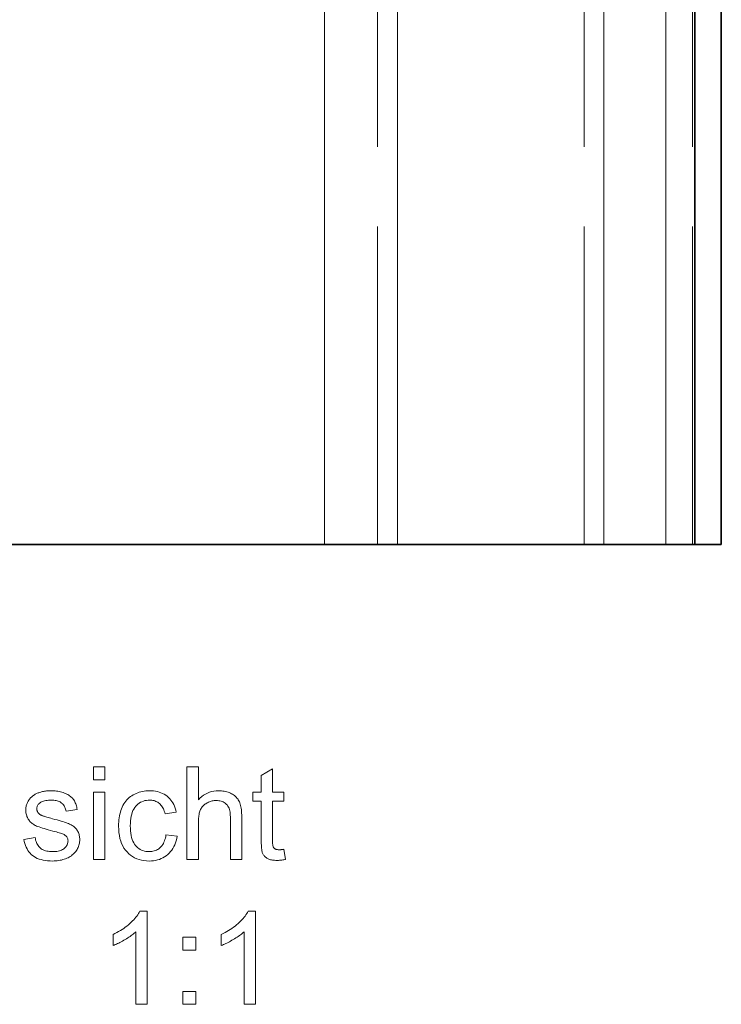
# Model space of a CAD drawing. Extents: x 0 to 1189, y 0 to 841.
# Drawn here: x 890 to 917, y 429 to 466 of the extents above; entities that cross this region are included whole.
import ezdxf

# ---------------------------------------------------------------- set-up
doc = ezdxf.new("R2010")
doc.units = 0
doc.linetypes.add('DASHED', pattern=[15, 12, -3])

msp = doc.modelspace()

# ---------------------------------------------------------------- linework, layer by layer
at = {"color": 7, "linetype": 'DASHED', "lineweight": 13}
for p, q in [((901.549, 503.616), (901.549, 446.616)), ((903.549, 503.616), (903.549, 446.616)), ((911.335, 503.616), (911.335, 446.616)), ((915.427, 503.616), (915.427, 446.616))]:
    msp.add_line(p, q, dxfattribs=at)
at = {"color": 7, "lineweight": 13}
for p, q in [((901.549, 503.616), (901.549, 446.616)), ((904.299, 503.616), (904.299, 446.616)), ((912.085, 503.616), (912.085, 446.616)), ((914.423, 503.616), (914.423, 446.616))]:
    msp.add_line(p, q, dxfattribs=at)
at = {"color": 7, "lineweight": 35}
for p, q in [((915.506, 503.616), (915.506, 446.616)), ((916.509, 503.616), (916.509, 446.616)), ((901.549, 446.616), (870.522, 446.616))]:
    msp.add_line(p, q, dxfattribs=at)
at = {"color": 7, "lineweight": 35, "ltscale": 0.06875}
msp.add_line((901.549, 446.616), (904.299, 446.616), dxfattribs=at)
at = {"color": 7, "lineweight": 35, "ltscale": 0.194647}
msp.add_line((912.085, 446.616), (904.299, 446.616), dxfattribs=at)
at = {"color": 7, "lineweight": 35, "ltscale": 0.058456}
msp.add_line((912.085, 446.616), (914.423, 446.616), dxfattribs=at)
at = {"color": 7, "lineweight": 35, "ltscale": 0.027071}
msp.add_line((915.506, 446.616), (914.423, 446.616), dxfattribs=at)
at = {"color": 7, "lineweight": 35, "ltscale": 0.025093}
msp.add_line((916.509, 446.616), (915.506, 446.616), dxfattribs=at)
at = {"color": 7, "lineweight": 13}
for points in [[(892.841, 437.747), (892.841, 438.241), (893.271, 438.241), (893.271, 437.747)], [(896.37, 434.741), (896.37, 438.241), (896.799, 438.241), (896.799, 436.985), (896.861, 437.052), (896.926, 437.111), (896.994, 437.163), (897.065, 437.208), (897.14, 437.247), (897.217, 437.278), (897.298, 437.303), (897.382, 437.32), (897.469, 437.33), (897.559, 437.334), (897.614, 437.333), (897.668, 437.329), (897.721, 437.324), (897.772, 437.316), (897.822, 437.306), (897.87, 437.294), (897.917, 437.279), (897.962, 437.263), (898.006, 437.244), (898.048, 437.223), (898.089, 437.2), (898.126, 437.175), (898.162, 437.149), (898.195, 437.121), (898.226, 437.091), (898.255, 437.059), (898.281, 437.026), (898.305, 436.991), (898.326, 436.954), (898.345, 436.916), (898.362, 436.875), (898.378, 436.831), (898.391, 436.783), (898.403, 436.731), (898.412, 436.676), (898.421, 436.618), (898.427, 436.555), (898.431, 436.49), (898.434, 436.421), (898.435, 436.348), (898.435, 434.741), (898.005, 434.741), (898.005, 436.348), (898.004, 436.411), (898, 436.47), (897.993, 436.525), (897.983, 436.578), (897.97, 436.626), (897.955, 436.671), (897.937, 436.713), (897.916, 436.751), (897.892, 436.786), (897.865, 436.817), (897.836, 436.845), (897.805, 436.87), (897.771, 436.892), (897.735, 436.911), (897.697, 436.927), (897.656, 436.94), (897.613, 436.951), (897.568, 436.958), (897.52, 436.962), (897.47, 436.964), (897.432, 436.963), (897.395, 436.96), (897.358, 436.955), (897.321, 436.948), (897.285, 436.939), (897.249, 436.928), (897.214, 436.915), (897.179, 436.9), (897.145, 436.884), (897.111, 436.865), (897.078, 436.844), (897.048, 436.822), (897.019, 436.799), (896.992, 436.774), (896.967, 436.748), (896.944, 436.721), (896.923, 436.692), (896.904, 436.661), (896.886, 436.629), (896.871, 436.596), (896.857, 436.561), (896.845, 436.523), (896.835, 436.483), (896.825, 436.44), (896.817, 436.394), (896.811, 436.346), (896.806, 436.296), (896.802, 436.242), (896.8, 436.187), (896.799, 436.128), (896.799, 434.741)], [(900.027, 435.125), (900.089, 434.746), (900.053, 434.739), (900.018, 434.732), (899.984, 434.726), (899.95, 434.721), (899.917, 434.717), (899.885, 434.714), (899.854, 434.711), (899.824, 434.709), (899.794, 434.708), (899.765, 434.708), (899.719, 434.708), (899.675, 434.711), (899.634, 434.714), (899.594, 434.72), (899.557, 434.726), (899.522, 434.734), (899.489, 434.744), (899.458, 434.755), (899.429, 434.768), (899.402, 434.782), (899.377, 434.797), (899.353, 434.813), (899.331, 434.83), (899.311, 434.848), (899.292, 434.867), (899.275, 434.887), (899.259, 434.908), (899.244, 434.93), (899.232, 434.953), (899.22, 434.976), (899.21, 435.003), (899.201, 435.035), (899.194, 435.073), (899.187, 435.115), (899.181, 435.163), (899.176, 435.217), (899.173, 435.276), (899.17, 435.34), (899.168, 435.409), (899.168, 435.484), (899.168, 436.942), (898.853, 436.942), (898.853, 437.277), (899.168, 437.277), (899.168, 437.904), (899.595, 438.162), (899.595, 437.277), (900.027, 437.277), (900.027, 436.942), (899.595, 436.942), (899.595, 435.46), (899.595, 435.424), (899.596, 435.391), (899.597, 435.361), (899.599, 435.334), (899.601, 435.309), (899.603, 435.286), (899.606, 435.267), (899.61, 435.25), (899.614, 435.235), (899.618, 435.223), (899.623, 435.213), (899.628, 435.203), (899.634, 435.194), (899.641, 435.185), (899.648, 435.176), (899.655, 435.168), (899.664, 435.16), (899.672, 435.153), (899.682, 435.146), (899.692, 435.14), (899.703, 435.134), (899.714, 435.129), (899.727, 435.124), (899.74, 435.12), (899.754, 435.117), (899.769, 435.114), (899.785, 435.112), (899.802, 435.11), (899.82, 435.109), (899.839, 435.109), (899.854, 435.109), (899.869, 435.109), (899.886, 435.11), (899.903, 435.111), (899.922, 435.113), (899.941, 435.115), (899.961, 435.117), (899.982, 435.119), (900.004, 435.122)], [(890.222, 435.498), (890.647, 435.565), (890.655, 435.515), (890.666, 435.467), (890.68, 435.422), (890.696, 435.38), (890.715, 435.339), (890.736, 435.301), (890.76, 435.266), (890.786, 435.232), (890.815, 435.202), (890.846, 435.173), (890.88, 435.147), (890.917, 435.124), (890.956, 435.104), (890.998, 435.086), (891.042, 435.071), (891.089, 435.059), (891.139, 435.049), (891.191, 435.043), (891.246, 435.039), (891.304, 435.037), (891.361, 435.038), (891.416, 435.042), (891.467, 435.048), (891.516, 435.056), (891.561, 435.067), (891.604, 435.081), (891.643, 435.096), (891.679, 435.114), (891.713, 435.135), (891.743, 435.158), (891.77, 435.182), (891.794, 435.208), (891.816, 435.234), (891.835, 435.261), (891.85, 435.289), (891.863, 435.317), (891.873, 435.347), (891.88, 435.377), (891.885, 435.409), (891.886, 435.441), (891.885, 435.469), (891.881, 435.496), (891.875, 435.522), (891.866, 435.547), (891.854, 435.571), (891.841, 435.593), (891.824, 435.614), (891.805, 435.634), (891.784, 435.652), (891.76, 435.67), (891.739, 435.682), (891.714, 435.694), (891.683, 435.707), (891.647, 435.721), (891.606, 435.735), (891.559, 435.75), (891.507, 435.765), (891.45, 435.781), (891.388, 435.798), (891.32, 435.815), (891.229, 435.839), (891.143, 435.862), (891.063, 435.884), (890.989, 435.906), (890.92, 435.927), (890.857, 435.947), (890.801, 435.967), (890.75, 435.986), (890.704, 436.004), (890.665, 436.022), (890.629, 436.04), (890.595, 436.06), (890.563, 436.08), (890.533, 436.102), (890.504, 436.126), (890.478, 436.151), (890.453, 436.177), (890.429, 436.204), (890.408, 436.233), (890.388, 436.263), (890.37, 436.294), (890.354, 436.326), (890.34, 436.358), (890.328, 436.391), (890.317, 436.425), (890.309, 436.46), (890.302, 436.495), (890.297, 436.53), (890.295, 436.566), (890.294, 436.603), (890.294, 436.637), (890.297, 436.67), (890.301, 436.703), (890.306, 436.735), (890.313, 436.767), (890.322, 436.798), (890.332, 436.828), (890.343, 436.858), (890.357, 436.888), (890.371, 436.917), (890.387, 436.946), (890.405, 436.973), (890.423, 437), (890.442, 437.025), (890.463, 437.049), (890.485, 437.073), (890.507, 437.096), (890.531, 437.117), (890.556, 437.138), (890.583, 437.157), (890.603, 437.172), (890.626, 437.186), (890.649, 437.2), (890.674, 437.213), (890.701, 437.226), (890.729, 437.238), (890.759, 437.25), (890.79, 437.261), (890.822, 437.272), (890.856, 437.283), (890.891, 437.292), (890.926, 437.301), (890.962, 437.309), (890.998, 437.315), (891.035, 437.321), (891.073, 437.326), (891.111, 437.329), (891.149, 437.332), (891.188, 437.333), (891.227, 437.334), (891.286, 437.333), (891.344, 437.33), (891.4, 437.326), (891.454, 437.32), (891.507, 437.312), (891.559, 437.303), (891.609, 437.292), (891.658, 437.279), (891.705, 437.264), (891.751, 437.248), (891.795, 437.23), (891.837, 437.211), (891.876, 437.191), (891.913, 437.169), (891.947, 437.147), (891.979, 437.123), (892.009, 437.098), (892.037, 437.071), (892.062, 437.044), (892.084, 437.015), (892.105, 436.985), (892.125, 436.952), (892.143, 436.918), (892.16, 436.882), (892.175, 436.844), (892.189, 436.803), (892.202, 436.761), (892.213, 436.717), (892.224, 436.671), (892.232, 436.622), (891.812, 436.565), (891.805, 436.603), (891.796, 436.64), (891.785, 436.675), (891.772, 436.708), (891.756, 436.739), (891.739, 436.769), (891.719, 436.797), (891.697, 436.823), (891.673, 436.848), (891.646, 436.871), (891.618, 436.892), (891.587, 436.91), (891.554, 436.927), (891.518, 436.941), (891.481, 436.953), (891.441, 436.963), (891.398, 436.971), (891.354, 436.976), (891.307, 436.979), (891.258, 436.981), (891.201, 436.98), (891.147, 436.977), (891.096, 436.972), (891.049, 436.965), (891.005, 436.956), (890.964, 436.945), (890.927, 436.933), (890.893, 436.918), (890.863, 436.901), (890.836, 436.883), (890.812, 436.863), (890.79, 436.842), (890.771, 436.821), (890.755, 436.799), (890.741, 436.776), (890.729, 436.753), (890.72, 436.729), (890.714, 436.705), (890.71, 436.679), (890.709, 436.653), (890.71, 436.637), (890.711, 436.621), (890.714, 436.605), (890.718, 436.589), (890.722, 436.574), (890.728, 436.559), (890.735, 436.545), (890.743, 436.53), (890.752, 436.517), (890.762, 436.503), (890.773, 436.489), (890.785, 436.476), (890.799, 436.464), (890.813, 436.451), (890.829, 436.44), (890.846, 436.429), (890.864, 436.418), (890.884, 436.408), (890.905, 436.398), (890.926, 436.388), (890.942, 436.383), (890.962, 436.376), (890.988, 436.369), (891.018, 436.359), (891.053, 436.349), (891.094, 436.337), (891.139, 436.325), (891.19, 436.311), (891.245, 436.295), (891.306, 436.279), (891.394, 436.255), (891.477, 436.232), (891.555, 436.21), (891.627, 436.188), (891.693, 436.168), (891.754, 436.148), (891.809, 436.13), (891.859, 436.112), (891.903, 436.095), (891.942, 436.079), (891.977, 436.063), (892.011, 436.045), (892.043, 436.026), (892.074, 436.006), (892.103, 435.984), (892.131, 435.961), (892.157, 435.936), (892.181, 435.91), (892.204, 435.883), (892.225, 435.854), (892.245, 435.823), (892.262, 435.792), (892.277, 435.758), (892.291, 435.724), (892.302, 435.688), (892.311, 435.65), (892.319, 435.611), (892.324, 435.571), (892.327, 435.529), (892.328, 435.486), (892.327, 435.443), (892.323, 435.401), (892.317, 435.359), (892.308, 435.318), (892.296, 435.277), (892.283, 435.237), (892.266, 435.197), (892.248, 435.158), (892.226, 435.12), (892.202, 435.081), (892.176, 435.044), (892.148, 435.009), (892.117, 434.975), (892.084, 434.943), (892.049, 434.913), (892.012, 434.885), (891.973, 434.858), (891.931, 434.833), (891.887, 434.809), (891.841, 434.788), (891.793, 434.768), (891.744, 434.75), (891.693, 434.735), (891.642, 434.721), (891.589, 434.71), (891.535, 434.7), (891.479, 434.693), (891.423, 434.688), (891.365, 434.685), (891.306, 434.684), (891.209, 434.686), (891.118, 434.692), (891.031, 434.702), (890.948, 434.717), (890.871, 434.735), (890.798, 434.758), (890.729, 434.784), (890.666, 434.815), (890.607, 434.85), (890.553, 434.889), (890.503, 434.932), (890.457, 434.979), (890.414, 435.03), (890.375, 435.085), (890.341, 435.144), (890.309, 435.207), (890.282, 435.274), (890.258, 435.344), (890.238, 435.419)], [(892.841, 434.741), (892.841, 437.277), (893.271, 437.277), (893.271, 434.741)], [(895.579, 435.67), (896.002, 435.615), (895.986, 435.529), (895.966, 435.448), (895.941, 435.37), (895.912, 435.296), (895.879, 435.225), (895.841, 435.159), (895.799, 435.096), (895.753, 435.037), (895.702, 434.982), (895.648, 434.931), (895.589, 434.884), (895.528, 434.842), (895.465, 434.805), (895.398, 434.773), (895.33, 434.746), (895.258, 434.723), (895.184, 434.706), (895.108, 434.694), (895.029, 434.686), (894.947, 434.684), (894.845, 434.687), (894.747, 434.697), (894.653, 434.714), (894.563, 434.738), (894.477, 434.769), (894.396, 434.806), (894.318, 434.851), (894.245, 434.902), (894.175, 434.959), (894.11, 435.024), (894.05, 435.095), (893.996, 435.172), (893.949, 435.255), (893.908, 435.343), (893.873, 435.438), (893.844, 435.538), (893.822, 435.645), (893.806, 435.757), (893.797, 435.875), (893.794, 435.999), (893.795, 436.08), (893.799, 436.159), (893.806, 436.236), (893.815, 436.311), (893.828, 436.384), (893.843, 436.455), (893.86, 436.524), (893.881, 436.591), (893.904, 436.655), (893.93, 436.718), (893.958, 436.778), (893.99, 436.835), (894.024, 436.889), (894.061, 436.94), (894.101, 436.987), (894.144, 437.032), (894.19, 437.074), (894.238, 437.112), (894.29, 437.148), (894.344, 437.18), (894.4, 437.209), (894.457, 437.235), (894.515, 437.258), (894.574, 437.278), (894.634, 437.295), (894.695, 437.309), (894.757, 437.32), (894.82, 437.328), (894.884, 437.332), (894.949, 437.334), (895.03, 437.332), (895.108, 437.326), (895.183, 437.315), (895.256, 437.3), (895.325, 437.282), (895.391, 437.259), (895.454, 437.232), (895.514, 437.2), (895.571, 437.165), (895.625, 437.125), (895.675, 437.081), (895.722, 437.034), (895.765, 436.984), (895.805, 436.93), (895.84, 436.872), (895.872, 436.811), (895.9, 436.747), (895.924, 436.678), (895.945, 436.607), (895.961, 436.532), (895.544, 436.467), (895.531, 436.517), (895.516, 436.564), (895.5, 436.609), (895.481, 436.651), (895.461, 436.691), (895.439, 436.728), (895.415, 436.763), (895.389, 436.795), (895.362, 436.825), (895.332, 436.852), (895.301, 436.876), (895.269, 436.898), (895.236, 436.917), (895.201, 436.934), (895.165, 436.948), (895.128, 436.96), (895.089, 436.969), (895.049, 436.975), (895.008, 436.979), (894.966, 436.981), (894.902, 436.978), (894.841, 436.971), (894.782, 436.96), (894.726, 436.943), (894.672, 436.922), (894.62, 436.897), (894.571, 436.866), (894.524, 436.832), (894.48, 436.792), (894.438, 436.748), (894.4, 436.699), (894.365, 436.644), (894.335, 436.584), (894.308, 436.518), (894.286, 436.447), (894.268, 436.371), (894.254, 436.289), (894.243, 436.202), (894.237, 436.109), (894.235, 436.011), (894.237, 435.912), (894.243, 435.818), (894.253, 435.73), (894.267, 435.647), (894.284, 435.57), (894.306, 435.499), (894.331, 435.433), (894.361, 435.373), (894.394, 435.318), (894.431, 435.269), (894.471, 435.225), (894.514, 435.185), (894.559, 435.151), (894.607, 435.121), (894.657, 435.095), (894.709, 435.074), (894.764, 435.058), (894.821, 435.046), (894.88, 435.039), (894.942, 435.037), (894.992, 435.039), (895.04, 435.043), (895.086, 435.051), (895.131, 435.062), (895.174, 435.076), (895.216, 435.093), (895.255, 435.113), (895.293, 435.136), (895.33, 435.163), (895.365, 435.192), (895.397, 435.225), (895.427, 435.261), (895.455, 435.301), (895.48, 435.343), (895.503, 435.389), (895.523, 435.439), (895.541, 435.491), (895.556, 435.548), (895.569, 435.607)], [(894.875, 429.279), (894.445, 429.279), (894.445, 432.017), (894.413, 431.987), (894.38, 431.958), (894.344, 431.928), (894.306, 431.899), (894.266, 431.869), (894.224, 431.839), (894.181, 431.81), (894.135, 431.78), (894.088, 431.751), (894.038, 431.721), (893.989, 431.692), (893.94, 431.665), (893.892, 431.639), (893.845, 431.614), (893.799, 431.591), (893.755, 431.57), (893.711, 431.55), (893.668, 431.532), (893.627, 431.514), (893.586, 431.499), (893.586, 431.914), (893.657, 431.949), (893.727, 431.985), (893.794, 432.023), (893.86, 432.061), (893.924, 432.102), (893.986, 432.144), (894.046, 432.187), (894.105, 432.231), (894.161, 432.277), (894.216, 432.325), (894.269, 432.373), (894.318, 432.421), (894.364, 432.468), (894.407, 432.516), (894.447, 432.563), (894.483, 432.609), (894.517, 432.656), (894.547, 432.702), (894.574, 432.747), (894.598, 432.793), (894.875, 432.793)], [(898.953, 429.279), (898.523, 429.279), (898.523, 432.017), (898.491, 431.987), (898.457, 431.958), (898.421, 431.928), (898.384, 431.899), (898.344, 431.869), (898.302, 431.839), (898.259, 431.81), (898.213, 431.78), (898.166, 431.751), (898.116, 431.721), (898.066, 431.692), (898.017, 431.665), (897.97, 431.639), (897.923, 431.614), (897.877, 431.591), (897.832, 431.57), (897.789, 431.55), (897.746, 431.532), (897.704, 431.514), (897.664, 431.499), (897.664, 431.914), (897.735, 431.949), (897.804, 431.985), (897.872, 432.023), (897.938, 432.061), (898.002, 432.102), (898.064, 432.144), (898.124, 432.187), (898.182, 432.231), (898.239, 432.277), (898.294, 432.325), (898.346, 432.373), (898.396, 432.421), (898.442, 432.468), (898.485, 432.516), (898.524, 432.563), (898.561, 432.609), (898.594, 432.656), (898.625, 432.702), (898.652, 432.747), (898.676, 432.793), (898.953, 432.793)], [(896.215, 431.325), (896.215, 431.814), (896.704, 431.814), (896.704, 431.325)], [(896.215, 429.279), (896.215, 429.768), (896.704, 429.768), (896.704, 429.279)]]:
    msp.add_lwpolyline(points, close=True, dxfattribs=at)

doc.saveas('drawing.dxf')
